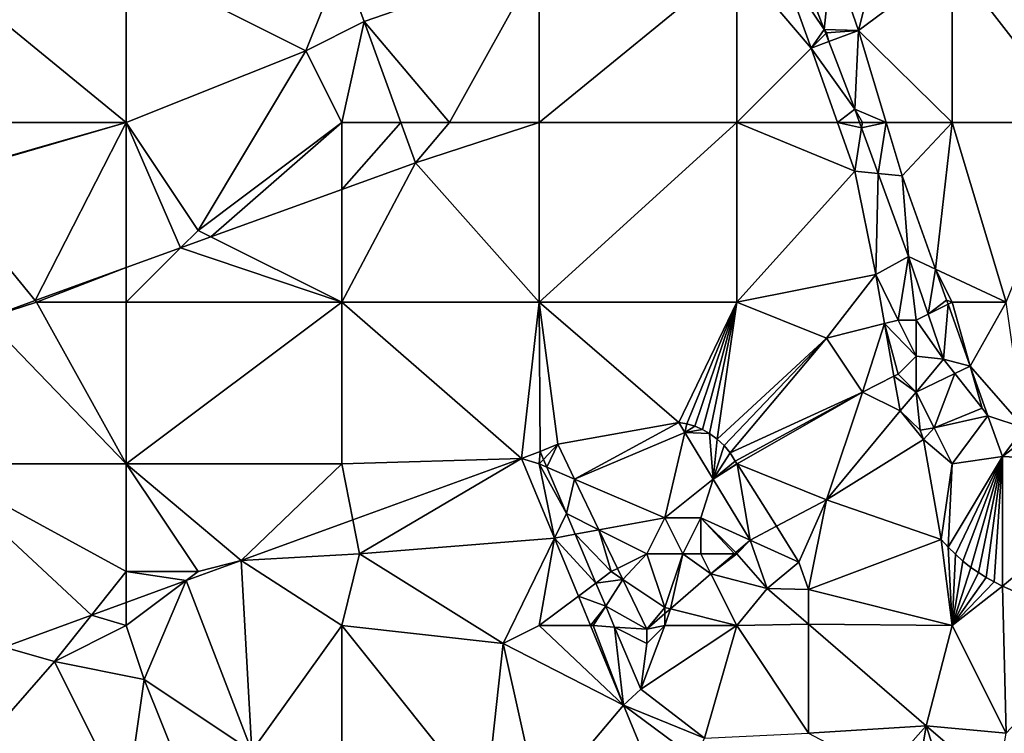
# Model space of a CAD drawing. Units: metres. Extents: x 73750 to 74375, y 351500 to 352000.
# Drawn here: x 73795 to 73850, y 351876 to 351916 of the extents above; entities that cross this region are included whole.
import ezdxf

# ---------------------------------------------------------------- set-up
doc = ezdxf.new("R2010")
doc.units = ezdxf.units.M
doc.layers.add('Terrain', color=15, linetype='Continuous')

msp = doc.modelspace()

# ---------------------------------------------------------------- linework, layer by layer
at = {"layer": 'Terrain'}
for points in [[(73843, 351920, 253.96), (73840.323, 351919.383, 253.929), (73841.791, 351915.12, 253.997), (73843, 351920, 253.96)], [(73847, 351919, 254), (73843, 351920, 253.96), (73841.791, 351915.12, 253.997), (73847, 351919, 254)], [(73838.438, 351918.948, 254.377), (73839.875, 351915.187, 254.333), (73840.323, 351919.383, 253.929), (73838.438, 351918.948, 254.377)], [(73840.323, 351919.383, 253.929), (73839.875, 351915.187, 254.333), (73841.791, 351915.12, 253.997), (73840.323, 351919.383, 253.929)], [(73801, 351910, 254.28), (73790, 351919, 254.36), (73790, 351910, 254.27), (73801, 351910, 254.28)], [(73801, 351919, 254.28), (73790, 351919, 254.36), (73801, 351910, 254.28), (73801, 351919, 254.28)], [(73801, 351919, 254.28), (73801, 351910, 254.28), (73811, 351914, 254.45), (73801, 351919, 254.28)], [(73813, 351919, 254.3), (73801, 351919, 254.28), (73811, 351914, 254.45), (73813, 351919, 254.3)], [(73813, 351919, 254.3), (73811, 351914, 254.45), (73814.252, 351915.63, 254.224), (73813, 351919, 254.3)], [(73824, 351919, 254.17), (73813, 351919, 254.3), (73814.252, 351915.63, 254.224), (73824, 351919, 254.17)], [(73824, 351919, 254.17), (73814.252, 351915.63, 254.224), (73819, 351910, 254.15), (73824, 351919, 254.17)], [(73824, 351919, 254.17), (73819, 351910, 254.15), (73824, 351910, 254.15), (73824, 351919, 254.17)], [(73824, 351919, 254.17), (73824, 351910, 254.15), (73835, 351919, 254.14), (73824, 351919, 254.17)], [(73835, 351919, 254.14), (73824, 351910, 254.15), (73835, 351910, 254.18), (73835, 351919, 254.14)], [(73835, 351919, 254.14), (73839.138, 351914.138, 254.013), (73837.499, 351918.732, 254.001), (73835, 351919, 254.14)], [(73835, 351919, 254.14), (73835, 351910, 254.18), (73839.138, 351914.138, 254.013), (73835, 351919, 254.14)], [(73838.438, 351918.948, 254.377), (73837.499, 351918.732, 254.001), (73839.875, 351915.187, 254.333), (73838.438, 351918.948, 254.377)], [(73839.875, 351915.187, 254.333), (73837.499, 351918.732, 254.001), (73839.138, 351914.138, 254.013), (73839.875, 351915.187, 254.333)], [(73847, 351919, 254), (73841.791, 351915.12, 253.997), (73847, 351910, 254.05), (73847, 351919, 254)], [(73847, 351919, 254), (73847, 351910, 254.05), (73854, 351910, 253.91), (73847, 351919, 254)], [(73858, 351919, 254.03), (73847, 351919, 254), (73854, 351910, 253.91), (73858, 351919, 254.03)], [(73814.252, 351915.63, 254.224), (73811, 351914, 254.45), (73813, 351910, 254.39), (73814.252, 351915.63, 254.224)], [(73816.296, 351910, 254.146), (73814.252, 351915.63, 254.224), (73813, 351910, 254.39), (73816.296, 351910, 254.146)], [(73819, 351910, 254.15), (73814.252, 351915.63, 254.224), (73816.296, 351910, 254.146), (73819, 351910, 254.15)], [(73839.875, 351915.187, 254.333), (73839.138, 351914.138, 254.013), (73839.961, 351914.961, 254.331), (73839.875, 351915.187, 254.333)], [(73839.961, 351914.961, 254.331), (73839.138, 351914.138, 254.013), (73840.135, 351914.507, 254.325), (73839.961, 351914.961, 254.331)], [(73840, 351915, 254.25), (73839.875, 351915.187, 254.333), (73839.961, 351914.961, 254.331), (73840, 351915, 254.25)], [(73840, 351915, 254.25), (73841.791, 351915.12, 253.997), (73839.875, 351915.187, 254.333), (73840, 351915, 254.25)], [(73840, 351915, 254.25), (73839.961, 351914.961, 254.331), (73840.135, 351914.507, 254.325), (73840, 351915, 254.25)], [(73840, 351915, 254.25), (73840.135, 351914.507, 254.325), (73841.791, 351915.12, 253.997), (73840, 351915, 254.25)], [(73840.135, 351914.507, 254.325), (73841.571, 351910.746, 254.282), (73841.791, 351915.12, 253.997), (73840.135, 351914.507, 254.325)], [(73841.571, 351910.746, 254.282), (73843.323, 351910, 254.032), (73841.791, 351915.12, 253.997), (73841.571, 351910.746, 254.282)], [(73847, 351910, 254.05), (73841.791, 351915.12, 253.997), (73843.323, 351910, 254.032), (73847, 351910, 254.05)], [(73840.135, 351914.507, 254.325), (73839.138, 351914.138, 254.013), (73841.571, 351910.746, 254.282), (73840.135, 351914.507, 254.325)], [(73811, 351914, 254.45), (73801, 351910, 254.28), (73805, 351904, 254.33), (73811, 351914, 254.45)], [(73813, 351910, 254.39), (73811, 351914, 254.45), (73805, 351904, 254.33), (73813, 351910, 254.39)], [(73835, 351910, 254.18), (73840.613, 351910, 254.025), (73839.138, 351914.138, 254.013), (73835, 351910, 254.18)], [(73841.571, 351910.746, 254.282), (73839.138, 351914.138, 254.013), (73840.613, 351910, 254.025), (73841.571, 351910.746, 254.282)], [(73841.844, 351910, 254.274), (73841.571, 351910.746, 254.282), (73840.613, 351910, 254.025), (73841.844, 351910, 254.274)], [(73842, 351910, 254.22), (73841.571, 351910.746, 254.282), (73841.844, 351910, 254.274), (73842, 351910, 254.22)], [(73842, 351910, 254.22), (73843.323, 351910, 254.032), (73841.571, 351910.746, 254.282), (73842, 351910, 254.22)], [(73801, 351910, 254.28), (73790, 351910, 254.27), (73790.338, 351906.961, 254.181), (73801, 351910, 254.28)], [(73801, 351910, 254.28), (73790.338, 351906.961, 254.181), (73790.356, 351906.911, 254.181), (73801, 351910, 254.28)], [(73801, 351910, 254.28), (73790.356, 351906.911, 254.181), (73795.923, 351900.094, 254.181), (73801, 351910, 254.28)], [(73801, 351910, 254.28), (73795.923, 351900.094, 254.181), (73801, 351901.932, 254.165), (73801, 351910, 254.28)], [(73801, 351910, 254.28), (73801, 351901.932, 254.165), (73804.029, 351903.029, 254.155), (73801, 351910, 254.28)], [(73801, 351910, 254.28), (73804.029, 351903.029, 254.155), (73805, 351904, 254.33), (73801, 351910, 254.28)], [(73813, 351910, 254.39), (73805, 351904, 254.33), (73805.718, 351903.641, 254.15), (73813, 351910, 254.39)], [(73813, 351910, 254.39), (73805.718, 351903.641, 254.15), (73813, 351906.278, 254.128), (73813, 351910, 254.39)], [(73816.296, 351910, 254.146), (73813, 351910, 254.39), (73813, 351906.278, 254.128), (73816.296, 351910, 254.146)], [(73816.296, 351910, 254.146), (73813, 351906.278, 254.128), (73817.107, 351907.765, 254.115), (73816.296, 351910, 254.146)], [(73819, 351910, 254.15), (73816.296, 351910, 254.146), (73817.107, 351907.765, 254.115), (73819, 351910, 254.15)], [(73824, 351910, 254.15), (73819, 351910, 254.15), (73817.107, 351907.765, 254.115), (73824, 351910, 254.15)], [(73824, 351910, 254.15), (73817.107, 351907.765, 254.115), (73824, 351900, 254.1), (73824, 351910, 254.15)], [(73824, 351910, 254.15), (73824, 351900, 254.1), (73835, 351910, 254.18), (73824, 351910, 254.15)], [(73835, 351910, 254.18), (73824, 351900, 254.1), (73835, 351900, 254.07), (73835, 351910, 254.18)], [(73835, 351910, 254.18), (73835, 351900, 254.07), (73841.581, 351907.286, 254.032), (73835, 351910, 254.18)], [(73835, 351910, 254.18), (73841.581, 351907.286, 254.032), (73840.613, 351910, 254.025), (73835, 351910, 254.18)], [(73841.844, 351910, 254.274), (73840.613, 351910, 254.025), (73841.954, 351909.7, 254.27), (73841.844, 351910, 254.274)], [(73841.954, 351909.7, 254.27), (73840.613, 351910, 254.025), (73841.581, 351907.286, 254.032), (73841.954, 351909.7, 254.27)], [(73842, 351910, 254.22), (73841.844, 351910, 254.274), (73841.954, 351909.7, 254.27), (73842, 351910, 254.22)], [(73842, 351910, 254.22), (73841.954, 351909.7, 254.27), (73843.323, 351910, 254.032), (73842, 351910, 254.22)], [(73841.954, 351909.7, 254.27), (73842.885, 351907.158, 254.241), (73843.323, 351910, 254.032), (73841.954, 351909.7, 254.27)], [(73843.323, 351910, 254.032), (73842.885, 351907.158, 254.241), (73844.213, 351907.027, 254.052), (73843.323, 351910, 254.032)], [(73847, 351910, 254.05), (73843.323, 351910, 254.032), (73844.213, 351907.027, 254.052), (73847, 351910, 254.05)], [(73847, 351910, 254.05), (73844.213, 351907.027, 254.052), (73846.069, 351901.844, 253.971), (73847, 351910, 254.05)], [(73847, 351910, 254.05), (73846.069, 351901.844, 253.971), (73850, 351900, 253.97), (73847, 351910, 254.05)], [(73854, 351910, 253.91), (73847, 351910, 254.05), (73850, 351900, 253.97), (73854, 351910, 253.91)], [(73841.954, 351909.7, 254.27), (73841.581, 351907.286, 254.032), (73842.885, 351907.158, 254.241), (73841.954, 351909.7, 254.27)], [(73824, 351900, 254.1), (73817.107, 351907.765, 254.115), (73813, 351900, 254.13), (73824, 351900, 254.1)], [(73817.107, 351907.765, 254.115), (73813, 351906.278, 254.128), (73813, 351900, 254.13), (73817.107, 351907.765, 254.115)], [(73835, 351900, 254.07), (73842.752, 351901.537, 254.071), (73841.581, 351907.286, 254.032), (73835, 351900, 254.07)], [(73842.885, 351907.158, 254.241), (73841.581, 351907.286, 254.032), (73842.752, 351901.537, 254.071), (73842.885, 351907.158, 254.241)], [(73842.885, 351907.158, 254.241), (73842.752, 351901.537, 254.071), (73844.573, 351902.546, 254.189), (73842.885, 351907.158, 254.241)], [(73842.885, 351907.158, 254.241), (73844.573, 351902.546, 254.189), (73844.213, 351907.027, 254.052), (73842.885, 351907.158, 254.241)], [(73793.184, 351899.102, 254.189), (73795.923, 351900.094, 254.181), (73790.356, 351906.911, 254.181), (73793.184, 351899.102, 254.189)], [(73846.069, 351901.844, 253.971), (73844.213, 351907.027, 254.052), (73844.573, 351902.546, 254.189), (73846.069, 351901.844, 253.971)], [(73813, 351900, 254.13), (73813, 351906.278, 254.128), (73805.718, 351903.641, 254.15), (73813, 351900, 254.13)], [(73805, 351904, 254.33), (73804.029, 351903.029, 254.155), (73805.718, 351903.641, 254.15), (73805, 351904, 254.33)], [(73813, 351900, 254.13), (73805.718, 351903.641, 254.15), (73804.029, 351903.029, 254.155), (73813, 351900, 254.13)], [(73813, 351900, 254.13), (73804.029, 351903.029, 254.155), (73801, 351900, 254.24), (73813, 351900, 254.13)], [(73804.029, 351903.029, 254.155), (73801, 351901.932, 254.165), (73801, 351900, 254.24), (73804.029, 351903.029, 254.155)], [(73844, 351899, 254.36), (73844.573, 351902.546, 254.189), (73842.752, 351901.537, 254.071), (73844, 351899, 254.36)], [(73845, 351899, 254.31), (73844.573, 351902.546, 254.189), (73844, 351899, 254.36), (73845, 351899, 254.31)], [(73845.662, 351899.331, 254.129), (73846.069, 351901.844, 253.971), (73844.573, 351902.546, 254.189), (73845.662, 351899.331, 254.129)], [(73845.662, 351899.331, 254.129), (73844.573, 351902.546, 254.189), (73845, 351899, 254.31), (73845.662, 351899.331, 254.129)], [(73796, 351900, 254.34), (73801, 351901.932, 254.165), (73795.923, 351900.094, 254.181), (73796, 351900, 254.34)], [(73801, 351900, 254.24), (73801, 351901.932, 254.165), (73796, 351900, 254.34), (73801, 351900, 254.24)], [(73845.662, 351899.331, 254.129), (73846.689, 351900.113, 253.944), (73846.069, 351901.844, 253.971), (73845.662, 351899.331, 254.129)], [(73847, 351900, 254.12), (73846.069, 351901.844, 253.971), (73846.689, 351900.113, 253.944), (73847, 351900, 254.12)], [(73850, 351900, 253.97), (73846.069, 351901.844, 253.971), (73847, 351900, 254.12), (73850, 351900, 253.97)], [(73840, 351898, 254.07), (73842.752, 351901.537, 254.071), (73835, 351900, 254.07), (73840, 351898, 254.07)], [(73840, 351898, 254.07), (73843.237, 351898.809, 254.016), (73842.752, 351901.537, 254.071), (73840, 351898, 254.07)], [(73844, 351899, 254.36), (73842.752, 351901.537, 254.071), (73843.237, 351898.809, 254.016), (73844, 351899, 254.36)], [(73793.184, 351899.102, 254.189), (73796, 351900, 254.34), (73795.923, 351900.094, 254.181), (73793.184, 351899.102, 254.189)], [(73801, 351891, 254.18), (73796, 351900, 254.34), (73793.184, 351899.102, 254.189), (73801, 351891, 254.18)], [(73801, 351891, 254.18), (73801, 351900, 254.24), (73796, 351900, 254.34), (73801, 351891, 254.18)], [(73801, 351891, 254.18), (73813, 351900, 254.13), (73801, 351900, 254.24), (73801, 351891, 254.18)], [(73813, 351891, 254.22), (73813, 351900, 254.13), (73801, 351891, 254.18), (73813, 351891, 254.22)], [(73823.007, 351891.299, 254.134), (73824, 351900, 254.1), (73813, 351900, 254.13), (73823.007, 351891.299, 254.134)], [(73823.007, 351891.299, 254.134), (73813, 351900, 254.13), (73813, 351891, 254.22), (73823.007, 351891.299, 254.134)], [(73823.007, 351891.299, 254.134), (73824.05, 351891.689, 254.111), (73824, 351900, 254.1), (73823.007, 351891.299, 254.134)], [(73824.05, 351891.689, 254.111), (73825.046, 351892.088, 254.118), (73824, 351900, 254.1), (73824.05, 351891.689, 254.111)], [(73825.046, 351892.088, 254.118), (73831.767, 351893.307, 254.039), (73824, 351900, 254.1), (73825.046, 351892.088, 254.118)], [(73831.767, 351893.307, 254.039), (73835, 351900, 254.07), (73824, 351900, 254.1), (73831.767, 351893.307, 254.039)], [(73831.767, 351893.307, 254.039), (73832.221, 351893.228, 254.039), (73835, 351900, 254.07), (73831.767, 351893.307, 254.039)], [(73832.221, 351893.228, 254.039), (73832.664, 351893.098, 254.039), (73835, 351900, 254.07), (73832.221, 351893.228, 254.039)], [(73832.664, 351893.098, 254.039), (73833.089, 351892.92, 254.039), (73835, 351900, 254.07), (73832.664, 351893.098, 254.039)], [(73833.089, 351892.92, 254.039), (73833.491, 351892.695, 254.039), (73835, 351900, 254.07), (73833.089, 351892.92, 254.039)], [(73833.491, 351892.695, 254.039), (73833.918, 351892.383, 254.039), (73835, 351900, 254.07), (73833.491, 351892.695, 254.039)], [(73833.918, 351892.383, 254.039), (73840, 351898, 254.07), (73835, 351900, 254.07), (73833.918, 351892.383, 254.039)], [(73845.662, 351899.331, 254.129), (73846.77, 351899.885, 253.941), (73846.689, 351900.113, 253.944), (73845.662, 351899.331, 254.129)], [(73846.77, 351899.885, 253.941), (73847, 351900, 254.12), (73846.689, 351900.113, 253.944), (73846.77, 351899.885, 253.941)], [(73848.003, 351896.443, 253.887), (73847, 351900, 254.12), (73846.77, 351899.885, 253.941), (73848.003, 351896.443, 253.887)], [(73848.003, 351896.443, 253.887), (73850, 351900, 253.97), (73847, 351900, 254.12), (73848.003, 351896.443, 253.887)], [(73851, 351893, 253.87), (73850, 351900, 253.97), (73848.003, 351896.443, 253.887), (73851, 351893, 253.87)], [(73845.662, 351899.331, 254.129), (73846.511, 351896.826, 254.083), (73846.77, 351899.885, 253.941), (73845.662, 351899.331, 254.129)], [(73848.003, 351896.443, 253.887), (73846.77, 351899.885, 253.941), (73846.511, 351896.826, 254.083), (73848.003, 351896.443, 253.887)], [(73801, 351891, 254.18), (73793.184, 351899.102, 254.189), (73790, 351891, 254.17), (73801, 351891, 254.18)], [(73845, 351897, 254.33), (73844, 351899, 254.36), (73843.237, 351898.809, 254.016), (73845, 351897, 254.33)], [(73845, 351897, 254.33), (73845, 351899, 254.31), (73844, 351899, 254.36), (73845, 351897, 254.33)], [(73845.662, 351899.331, 254.129), (73845, 351899, 254.31), (73846.511, 351896.826, 254.083), (73845.662, 351899.331, 254.129)], [(73845, 351897, 254.33), (73846.511, 351896.826, 254.083), (73845, 351899, 254.31), (73845, 351897, 254.33)], [(73842, 351895, 254.07), (73843.237, 351898.809, 254.016), (73840, 351898, 254.07), (73842, 351895, 254.07)], [(73842, 351895, 254.07), (73843.759, 351895.879, 253.958), (73843.237, 351898.809, 254.016), (73842, 351895, 254.07)], [(73844, 351896, 254.27), (73843.237, 351898.809, 254.016), (73843.759, 351895.879, 253.958), (73844, 351896, 254.27)], [(73844, 351896, 254.27), (73845, 351897, 254.33), (73843.237, 351898.809, 254.016), (73844, 351896, 254.27)], [(73833.918, 351892.383, 254.039), (73834.302, 351892.019, 254.039), (73840, 351898, 254.07), (73833.918, 351892.383, 254.039)], [(73834.302, 351892.019, 254.039), (73834.636, 351891.608, 254.039), (73840, 351898, 254.07), (73834.302, 351892.019, 254.039)], [(73834.636, 351891.608, 254.039), (73842, 351895, 254.07), (73840, 351898, 254.07), (73834.636, 351891.608, 254.039)], [(73845, 351895, 254.27), (73845, 351897, 254.33), (73844, 351896, 254.27), (73845, 351895, 254.27)], [(73845, 351895, 254.27), (73846.511, 351896.826, 254.083), (73845, 351897, 254.33), (73845, 351895, 254.27)], [(73845, 351895, 254.27), (73847.14, 351896.028, 254.014), (73846.511, 351896.826, 254.083), (73845, 351895, 254.27)], [(73848.003, 351896.443, 253.887), (73846.511, 351896.826, 254.083), (73847.14, 351896.028, 254.014), (73848.003, 351896.443, 253.887)], [(73848.003, 351896.443, 253.887), (73847.14, 351896.028, 254.014), (73848.665, 351894.094, 253.848), (73848.003, 351896.443, 253.887)], [(73851, 351893, 253.87), (73848.003, 351896.443, 253.887), (73848.993, 351893.678, 253.844), (73851, 351893, 253.87)], [(73848.003, 351896.443, 253.887), (73848.665, 351894.094, 253.848), (73848.993, 351893.678, 253.844), (73848.003, 351896.443, 253.887)], [(73842, 351895, 254.07), (73844.102, 351893.952, 253.919), (73843.759, 351895.879, 253.958), (73842, 351895, 254.07)], [(73845, 351895, 254.27), (73844, 351896, 254.27), (73843.759, 351895.879, 253.958), (73845, 351895, 254.27)], [(73845, 351895, 254.27), (73843.759, 351895.879, 253.958), (73844.102, 351893.952, 253.919), (73845, 351895, 254.27)], [(73846, 351893, 254.18), (73847.14, 351896.028, 254.014), (73845, 351895, 254.27), (73846, 351893, 254.18)], [(73848.665, 351894.094, 253.848), (73847.14, 351896.028, 254.014), (73846, 351893, 254.18), (73848.665, 351894.094, 253.848)], [(73834.636, 351891.608, 254.039), (73834.914, 351891.158, 254.039), (73842, 351895, 254.07), (73834.636, 351891.608, 254.039)], [(73835.018, 351890.993, 254.033), (73842, 351895, 254.07), (73834.914, 351891.158, 254.039), (73835.018, 351890.993, 254.033)], [(73835.018, 351890.993, 254.033), (73840, 351889, 253.93), (73842, 351895, 254.07), (73835.018, 351890.993, 254.033)], [(73840, 351889, 253.93), (73844.102, 351893.952, 253.919), (73842, 351895, 254.07), (73840, 351889, 253.93)], [(73845, 351895, 254.27), (73844.102, 351893.952, 253.919), (73845.217, 351892.871, 253.899), (73845, 351895, 254.27)], [(73846, 351893, 254.18), (73845, 351895, 254.27), (73845.217, 351892.871, 253.899), (73846, 351893, 254.18)], [(73840, 351889, 253.93), (73845.408, 351892.366, 253.891), (73844.102, 351893.952, 253.919), (73840, 351889, 253.93)], [(73844.102, 351893.952, 253.919), (73845.408, 351892.366, 253.891), (73845.217, 351892.871, 253.899), (73844.102, 351893.952, 253.919)], [(73848.665, 351894.094, 253.848), (73846, 351893, 254.18), (73848.993, 351893.678, 253.844), (73848.665, 351894.094, 253.848)], [(73848.993, 351893.678, 253.844), (73846, 351893, 254.18), (73847, 351891, 254.02), (73848.993, 351893.678, 253.844)], [(73849.806, 351891.407, 253.809), (73848.993, 351893.678, 253.844), (73847, 351891, 254.02), (73849.806, 351891.407, 253.809)], [(73851, 351893, 253.87), (73848.993, 351893.678, 253.844), (73849.806, 351891.407, 253.809), (73851, 351893, 253.87)], [(73825.974, 351890.154, 254.117), (73831.767, 351893.307, 254.039), (73825.046, 351892.088, 254.118), (73825.974, 351890.154, 254.117)], [(73825.974, 351890.154, 254.117), (73832.108, 351892.746, 254.044), (73831.767, 351893.307, 254.039), (73825.974, 351890.154, 254.117)], [(73832.108, 351892.746, 254.044), (73832.221, 351893.228, 254.039), (73831.767, 351893.307, 254.039), (73832.108, 351892.746, 254.044)], [(73832.108, 351892.746, 254.044), (73832.664, 351893.098, 254.039), (73832.221, 351893.228, 254.039), (73832.108, 351892.746, 254.044)], [(73832.108, 351892.746, 254.044), (73833.089, 351892.92, 254.039), (73832.664, 351893.098, 254.039), (73832.108, 351892.746, 254.044)], [(73832.108, 351892.746, 254.044), (73833.491, 351892.695, 254.039), (73833.089, 351892.92, 254.039), (73832.108, 351892.746, 254.044)], [(73846, 351893, 254.18), (73845.217, 351892.871, 253.899), (73845.408, 351892.366, 253.891), (73846, 351893, 254.18)], [(73847, 351891, 254.02), (73846, 351893, 254.18), (73845.408, 351892.366, 253.891), (73847, 351891, 254.02)], [(73851, 351893, 253.87), (73849.806, 351891.407, 253.809), (73851.647, 351892.815, 253.809), (73851, 351893, 253.87)], [(73858, 351891, 253.86), (73851.647, 351892.815, 253.809), (73849.806, 351891.407, 253.809), (73858, 351891, 253.86)], [(73831, 351888, 254.39), (73832.108, 351892.746, 254.044), (73825.974, 351890.154, 254.117), (73831, 351888, 254.39)], [(73831, 351888, 254.39), (73833.693, 351890.14, 254.066), (73832.108, 351892.746, 254.044), (73831, 351888, 254.39)], [(73833.693, 351890.14, 254.066), (73833.491, 351892.695, 254.039), (73832.108, 351892.746, 254.044), (73833.693, 351890.14, 254.066)], [(73833.693, 351890.14, 254.066), (73833.918, 351892.383, 254.039), (73833.491, 351892.695, 254.039), (73833.693, 351890.14, 254.066)], [(73833.693, 351890.14, 254.066), (73834.302, 351892.019, 254.039), (73833.918, 351892.383, 254.039), (73833.693, 351890.14, 254.066)], [(73840, 351889, 253.93), (73846.385, 351886.79, 253.79), (73845.408, 351892.366, 253.891), (73840, 351889, 253.93)], [(73846.385, 351886.79, 253.79), (73847, 351891, 254.02), (73845.408, 351892.366, 253.891), (73846.385, 351886.79, 253.79)], [(73824.238, 351891.247, 254.099), (73825.046, 351892.088, 254.118), (73824.05, 351891.689, 254.111), (73824.238, 351891.247, 254.099)], [(73824.419, 351890.821, 254.088), (73825.046, 351892.088, 254.118), (73824.238, 351891.247, 254.099), (73824.419, 351890.821, 254.088)], [(73825.974, 351890.154, 254.117), (73825.046, 351892.088, 254.118), (73824.419, 351890.821, 254.088), (73825.974, 351890.154, 254.117)], [(73833.693, 351890.14, 254.066), (73834.636, 351891.608, 254.039), (73834.302, 351892.019, 254.039), (73833.693, 351890.14, 254.066)], [(73813.622, 351887.888, 254.132), (73823.007, 351891.299, 254.134), (73813, 351891, 254.22), (73813.622, 351887.888, 254.132)], [(73814, 351886, 254.2), (73823.007, 351891.299, 254.134), (73813.622, 351887.888, 254.132), (73814, 351886, 254.2)], [(73814, 351886, 254.2), (73824.844, 351886.866, 254.007), (73823.007, 351891.299, 254.134), (73814, 351886, 254.2)], [(73824, 351891, 254.29), (73824.05, 351891.689, 254.111), (73823.007, 351891.299, 254.134), (73824, 351891, 254.29)], [(73824.844, 351886.866, 254.007), (73824, 351891, 254.29), (73823.007, 351891.299, 254.134), (73824.844, 351886.866, 254.007)], [(73824, 351891, 254.29), (73824.238, 351891.247, 254.099), (73824.05, 351891.689, 254.111), (73824, 351891, 254.29)], [(73824, 351891, 254.29), (73824.419, 351890.821, 254.088), (73824.238, 351891.247, 254.099), (73824, 351891, 254.29)], [(73833.693, 351890.14, 254.066), (73834.914, 351891.158, 254.039), (73834.636, 351891.608, 254.039), (73833.693, 351890.14, 254.066)], [(73833.693, 351890.14, 254.066), (73835, 351891, 254.17), (73834.914, 351891.158, 254.039), (73833.693, 351890.14, 254.066)], [(73835, 351891, 254.17), (73835.018, 351890.993, 254.033), (73834.914, 351891.158, 254.039), (73835, 351891, 254.17)], [(73846.77, 351886.369, 253.786), (73847.176, 351885.969, 253.79), (73849.806, 351891.407, 253.809), (73846.77, 351886.369, 253.786)], [(73846.77, 351886.369, 253.786), (73849.806, 351891.407, 253.809), (73847, 351891, 254.02), (73846.77, 351886.369, 253.786)], [(73847.602, 351885.589, 253.802), (73849.806, 351891.407, 253.809), (73847.176, 351885.969, 253.79), (73847.602, 351885.589, 253.802)], [(73847.602, 351885.589, 253.802), (73848.045, 351885.23, 253.821), (73849.806, 351891.407, 253.809), (73847.602, 351885.589, 253.802)], [(73848.045, 351885.23, 253.821), (73848.465, 351884.945, 253.787), (73849.806, 351891.407, 253.809), (73848.045, 351885.23, 253.821)], [(73848.465, 351884.945, 253.787), (73848.896, 351884.677, 253.758), (73849.806, 351891.407, 253.809), (73848.465, 351884.945, 253.787)], [(73848.896, 351884.677, 253.758), (73849.34, 351884.428, 253.735), (73849.806, 351891.407, 253.809), (73848.896, 351884.677, 253.758)], [(73849.34, 351884.428, 253.735), (73849.794, 351884.199, 253.719), (73849.806, 351891.407, 253.809), (73849.34, 351884.428, 253.735)], [(73849.794, 351884.199, 253.719), (73858, 351891, 253.86), (73849.806, 351891.407, 253.809), (73849.794, 351884.199, 253.719)], [(73794.208, 351880.798, 254.069), (73799.058, 351882.573, 254.091), (73790, 351891, 254.17), (73794.208, 351880.798, 254.069)], [(73801, 351885, 254.3), (73790, 351891, 254.17), (73799.058, 351882.573, 254.091), (73801, 351885, 254.3)], [(73801, 351885, 254.3), (73801, 351891, 254.18), (73790, 351891, 254.17), (73801, 351885, 254.3)], [(73805, 351885, 254.31), (73807.393, 351885.623, 254.13), (73801, 351891, 254.18), (73805, 351885, 254.31)], [(73805, 351885, 254.31), (73801, 351891, 254.18), (73801, 351885, 254.3), (73805, 351885, 254.31)], [(73807.393, 351885.623, 254.13), (73813, 351891, 254.22), (73801, 351891, 254.18), (73807.393, 351885.623, 254.13)], [(73813.622, 351887.888, 254.132), (73813, 351891, 254.22), (73807.393, 351885.623, 254.13), (73813.622, 351887.888, 254.132)], [(73824.844, 351886.866, 254.007), (73825.512, 351888.244, 254.019), (73824, 351891, 254.29), (73824.844, 351886.866, 254.007)], [(73825.512, 351888.244, 254.019), (73824.419, 351890.821, 254.088), (73824, 351891, 254.29), (73825.512, 351888.244, 254.019)], [(73825.512, 351888.244, 254.019), (73825.974, 351890.154, 254.117), (73824.419, 351890.821, 254.088), (73825.512, 351888.244, 254.019)], [(73833.693, 351890.14, 254.066), (73835.018, 351890.993, 254.033), (73835, 351891, 254.17), (73833.693, 351890.14, 254.066)], [(73833.693, 351890.14, 254.066), (73835.751, 351886.756, 254.095), (73835.018, 351890.993, 254.033), (73833.693, 351890.14, 254.066)], [(73835.751, 351886.756, 254.095), (73837.207, 351887.525, 253.908), (73835.018, 351890.993, 254.033), (73835.751, 351886.756, 254.095)], [(73835.018, 351890.993, 254.033), (73837.207, 351887.525, 253.908), (73840, 351889, 253.93), (73835.018, 351890.993, 254.033)], [(73846.385, 351886.79, 253.79), (73846.77, 351886.369, 253.786), (73847, 351891, 254.02), (73846.385, 351886.79, 253.79)], [(73849.794, 351884.199, 253.719), (73855.376, 351881.761, 253.567), (73858, 351891, 253.86), (73849.794, 351884.199, 253.719)], [(73827.327, 351887.337, 254.115), (73825.974, 351890.154, 254.117), (73825.512, 351888.244, 254.019), (73827.327, 351887.337, 254.115)], [(73831, 351888, 254.39), (73825.974, 351890.154, 254.117), (73827.327, 351887.337, 254.115), (73831, 351888, 254.39)], [(73833, 351888, 254.19), (73833.693, 351890.14, 254.066), (73831, 351888, 254.39), (73833, 351888, 254.19)], [(73833, 351888, 254.19), (73835.751, 351886.756, 254.095), (73833.693, 351890.14, 254.066), (73833, 351888, 254.19)], [(73840, 351889, 253.93), (73837.207, 351887.525, 253.908), (73838.463, 351885.535, 253.837), (73840, 351889, 253.93)], [(73839, 351884, 253.87), (73840, 351889, 253.93), (73838.463, 351885.535, 253.837), (73839, 351884, 253.87)], [(73839, 351884, 253.87), (73846.385, 351886.79, 253.79), (73840, 351889, 253.93), (73839, 351884, 253.87)], [(73814, 351886, 254.2), (73813.622, 351887.888, 254.132), (73807.393, 351885.623, 254.13), (73814, 351886, 254.2)], [(73826.003, 351887.086, 253.988), (73825.512, 351888.244, 254.019), (73824.844, 351886.866, 254.007), (73826.003, 351887.086, 253.988)], [(73826.003, 351887.086, 253.988), (73827.327, 351887.337, 254.115), (73825.512, 351888.244, 254.019), (73826.003, 351887.086, 253.988)], [(73830, 351886, 254.48), (73831, 351888, 254.39), (73827.327, 351887.337, 254.115), (73830, 351886, 254.48)], [(73832, 351886, 254.45), (73831, 351888, 254.39), (73830, 351886, 254.48), (73832, 351886, 254.45)], [(73832, 351886, 254.45), (73833, 351888, 254.19), (73831, 351888, 254.39), (73832, 351886, 254.45)], [(73833, 351886, 254.33), (73833, 351888, 254.19), (73832, 351886, 254.45), (73833, 351886, 254.33)], [(73833, 351886, 254.33), (73834.874, 351886, 254.097), (73833, 351888, 254.19), (73833, 351886, 254.33)], [(73833, 351888, 254.19), (73834.874, 351886, 254.097), (73834.942, 351886.058, 254.097), (73833, 351888, 254.19)], [(73833, 351888, 254.19), (73834.942, 351886.058, 254.097), (73835.751, 351886.756, 254.095), (73833, 351888, 254.19)], [(73828, 351885, 254.22), (73827.327, 351887.337, 254.115), (73826.003, 351887.086, 253.988), (73828, 351885, 254.22)], [(73828, 351885, 254.22), (73828.361, 351885.181, 254.113), (73827.327, 351887.337, 254.115), (73828, 351885, 254.22)], [(73830, 351886, 254.48), (73827.327, 351887.337, 254.115), (73828.361, 351885.181, 254.113), (73830, 351886, 254.48)], [(73835.751, 351886.756, 254.095), (73838.463, 351885.535, 253.837), (73837.207, 351887.525, 253.908), (73835.751, 351886.756, 254.095)], [(73822, 351881, 253.94), (73824.844, 351886.866, 254.007), (73814, 351886, 254.2), (73822, 351881, 253.94)], [(73822, 351881, 253.94), (73824, 351882, 254.07), (73824.844, 351886.866, 254.007), (73822, 351881, 253.94)], [(73824, 351882, 254.07), (73826.182, 351883.637, 253.915), (73824.844, 351886.866, 254.007), (73824, 351882, 254.07)], [(73826.003, 351887.086, 253.988), (73824.844, 351886.866, 254.007), (73827.157, 351884.368, 253.916), (73826.003, 351887.086, 253.988)], [(73826.182, 351883.637, 253.915), (73827.157, 351884.368, 253.916), (73824.844, 351886.866, 254.007), (73826.182, 351883.637, 253.915)], [(73828, 351885, 254.22), (73826.003, 351887.086, 253.988), (73827.157, 351884.368, 253.916), (73828, 351885, 254.22)], [(73835, 351886, 254.21), (73835.751, 351886.756, 254.095), (73834.942, 351886.058, 254.097), (73835, 351886, 254.21)], [(73835, 351886, 254.21), (73836.691, 351884.06, 253.853), (73835.751, 351886.756, 254.095), (73835, 351886, 254.21)], [(73835.751, 351886.756, 254.095), (73836.691, 351884.06, 253.853), (73838.463, 351885.535, 253.837), (73835.751, 351886.756, 254.095)], [(73847, 351882, 253.67), (73846.385, 351886.79, 253.79), (73839, 351884, 253.87), (73847, 351882, 253.67)], [(73847, 351882, 253.67), (73846.77, 351886.369, 253.786), (73846.385, 351886.79, 253.79), (73847, 351882, 253.67)], [(73847, 351882, 253.67), (73847.176, 351885.969, 253.79), (73846.77, 351886.369, 253.786), (73847, 351882, 253.67)], [(73814, 351886, 254.2), (73807.393, 351885.623, 254.13), (73813, 351882, 254.01), (73814, 351886, 254.2)], [(73822, 351881, 253.94), (73814, 351886, 254.2), (73813, 351882, 254.01), (73822, 351881, 253.94)], [(73830, 351886, 254.48), (73828.361, 351885.181, 254.113), (73828.659, 351884.561, 254.113), (73830, 351886, 254.48)], [(73831, 351883, 254.53), (73830, 351886, 254.48), (73828.659, 351884.561, 254.113), (73831, 351883, 254.53)], [(73831, 351883, 254.53), (73832, 351886, 254.45), (73830, 351886, 254.48), (73831, 351883, 254.53)], [(73831, 351883, 254.53), (73831.305, 351882.924, 254.107), (73832, 351886, 254.45), (73831, 351883, 254.53)], [(73832, 351886, 254.45), (73831.305, 351882.924, 254.107), (73833.564, 351884.871, 254.101), (73832, 351886, 254.45)], [(73833, 351886, 254.33), (73832, 351886, 254.45), (73833.564, 351884.871, 254.101), (73833, 351886, 254.33)], [(73833, 351886, 254.33), (73833.564, 351884.871, 254.101), (73834.874, 351886, 254.097), (73833, 351886, 254.33)], [(73835, 351886, 254.21), (73834.874, 351886, 254.097), (73833.564, 351884.871, 254.101), (73835, 351886, 254.21)], [(73835, 351886, 254.21), (73833.564, 351884.871, 254.101), (73836.691, 351884.06, 253.853), (73835, 351886, 254.21)], [(73835, 351886, 254.21), (73834.942, 351886.058, 254.097), (73834.874, 351886, 254.097), (73835, 351886, 254.21)], [(73847.602, 351885.589, 253.802), (73847.176, 351885.969, 253.79), (73847, 351882, 253.67), (73847.602, 351885.589, 253.802)], [(73808, 351875, 253.87), (73807.393, 351885.623, 254.13), (73804.342, 351884.506, 254.116), (73808, 351875, 253.87)], [(73805, 351885, 254.31), (73804.342, 351884.506, 254.116), (73807.393, 351885.623, 254.13), (73805, 351885, 254.31)], [(73808, 351875, 253.87), (73813, 351882, 254.01), (73807.393, 351885.623, 254.13), (73808, 351875, 253.87)], [(73828, 351885, 254.22), (73828.659, 351884.561, 254.113), (73828.361, 351885.181, 254.113), (73828, 351885, 254.22)], [(73839, 351884, 253.87), (73838.463, 351885.535, 253.837), (73836.691, 351884.06, 253.853), (73839, 351884, 253.87)], [(73847.602, 351885.589, 253.802), (73847, 351882, 253.67), (73848.045, 351885.23, 253.821), (73847.602, 351885.589, 253.802)], [(73848.045, 351885.23, 253.821), (73847, 351882, 253.67), (73848.465, 351884.945, 253.787), (73848.045, 351885.23, 253.821)], [(73801, 351885, 254.3), (73799.058, 351882.573, 254.091), (73801, 351883.283, 254.1), (73801, 351885, 254.3)], [(73805, 351885, 254.31), (73801, 351885, 254.3), (73804.342, 351884.506, 254.116), (73805, 351885, 254.31)], [(73804.342, 351884.506, 254.116), (73801, 351885, 254.3), (73801, 351883.283, 254.1), (73804.342, 351884.506, 254.116)], [(73828, 351885, 254.22), (73827.157, 351884.368, 253.916), (73828.659, 351884.561, 254.113), (73828, 351885, 254.22)], [(73827.702, 351883.083, 253.881), (73828.659, 351884.561, 254.113), (73827.157, 351884.368, 253.916), (73827.702, 351883.083, 253.881)], [(73827.702, 351883.083, 253.881), (73829.989, 351881.79, 254.111), (73828.659, 351884.561, 254.113), (73827.702, 351883.083, 253.881)], [(73831, 351883, 254.53), (73828.659, 351884.561, 254.113), (73829.989, 351881.79, 254.111), (73831, 351883, 254.53)], [(73835, 351882, 253.89), (73833.564, 351884.871, 254.101), (73831.305, 351882.924, 254.107), (73835, 351882, 253.89)], [(73835, 351882, 253.89), (73836.691, 351884.06, 253.853), (73833.564, 351884.871, 254.101), (73835, 351882, 253.89)], [(73848.465, 351884.945, 253.787), (73847, 351882, 253.67), (73848.896, 351884.677, 253.758), (73848.465, 351884.945, 253.787)], [(73848.896, 351884.677, 253.758), (73847, 351882, 253.67), (73849.34, 351884.428, 253.735), (73848.896, 351884.677, 253.758)], [(73802, 351879, 254.03), (73804.342, 351884.506, 254.116), (73801, 351882, 254.2), (73802, 351879, 254.03)], [(73804.342, 351884.506, 254.116), (73801, 351883.283, 254.1), (73801, 351882, 254.2), (73804.342, 351884.506, 254.116)], [(73808, 351875, 253.87), (73804.342, 351884.506, 254.116), (73802, 351879, 254.03), (73808, 351875, 253.87)], [(73826.182, 351883.637, 253.915), (73827.702, 351883.083, 253.881), (73827.157, 351884.368, 253.916), (73826.182, 351883.637, 253.915)], [(73835, 351882, 253.89), (73839, 351882.068, 253.807), (73836.691, 351884.06, 253.853), (73835, 351882, 253.89)], [(73839, 351884, 253.87), (73836.691, 351884.06, 253.853), (73839, 351882.068, 253.807), (73839, 351884, 253.87)], [(73849.34, 351884.428, 253.735), (73847, 351882, 253.67), (73849.794, 351884.199, 253.719), (73849.34, 351884.428, 253.735)], [(73850, 351876, 253.51), (73849.794, 351884.199, 253.719), (73847, 351882, 253.67), (73850, 351876, 253.51)], [(73850, 351876, 253.51), (73855.376, 351881.761, 253.567), (73849.794, 351884.199, 253.719), (73850, 351876, 253.51)], [(73824, 351882, 254.07), (73826.861, 351882, 253.869), (73826.182, 351883.637, 253.915), (73824, 351882, 254.07)], [(73826.861, 351882, 253.869), (73827.702, 351883.083, 253.881), (73826.182, 351883.637, 253.915), (73826.861, 351882, 253.869)], [(73847, 351882, 253.67), (73839, 351884, 253.87), (73839, 351882.068, 253.807), (73847, 351882, 253.67)], [(73801, 351882, 254.2), (73801, 351883.283, 254.1), (73799.058, 351882.573, 254.091), (73801, 351882, 254.2)], [(73827, 351882, 254.03), (73827.702, 351883.083, 253.881), (73826.861, 351882, 253.869), (73827, 351882, 254.03)], [(73827, 351882, 254.03), (73828.197, 351881.916, 253.85), (73827.702, 351883.083, 253.881), (73827, 351882, 254.03)], [(73828.197, 351881.916, 253.85), (73829.989, 351881.79, 254.111), (73827.702, 351883.083, 253.881), (73828.197, 351881.916, 253.85)], [(73831, 351883, 254.53), (73829.989, 351881.79, 254.111), (73831, 351882.661, 254.108), (73831, 351883, 254.53)], [(73831, 351883, 254.53), (73831, 351882.661, 254.108), (73831.305, 351882.924, 254.107), (73831, 351883, 254.53)], [(73835, 351882, 253.89), (73831.305, 351882.924, 254.107), (73831, 351882, 254.25), (73835, 351882, 253.89)], [(73831, 351882, 254.25), (73831.305, 351882.924, 254.107), (73831, 351882.661, 254.108), (73831, 351882, 254.25)], [(73797, 351880, 254.21), (73799.058, 351882.573, 254.091), (73794.208, 351880.798, 254.069), (73797, 351880, 254.21)], [(73797, 351880, 254.21), (73801, 351882, 254.2), (73799.058, 351882.573, 254.091), (73797, 351880, 254.21)], [(73831, 351882, 254.25), (73831, 351882.661, 254.108), (73829.989, 351881.79, 254.111), (73831, 351882, 254.25)], [(73802, 351879, 254.03), (73801, 351882, 254.2), (73797, 351880, 254.21), (73802, 351879, 254.03)], [(73813, 351872, 253.85), (73813, 351882, 254.01), (73808, 351875, 253.87), (73813, 351872, 253.85)], [(73821, 351872, 253.88), (73822, 351881, 253.94), (73813, 351882, 254.01), (73821, 351872, 253.88)], [(73821, 351872, 253.88), (73813, 351882, 254.01), (73813, 351872, 253.85), (73821, 351872, 253.88)], [(73822, 351881, 253.94), (73828.698, 351877.567, 253.742), (73824, 351882, 254.07), (73822, 351881, 253.94)], [(73828.698, 351877.567, 253.742), (73826.861, 351882, 253.869), (73824, 351882, 254.07), (73828.698, 351877.567, 253.742)], [(73828.698, 351877.567, 253.742), (73827, 351882, 254.03), (73826.861, 351882, 253.869), (73828.698, 351877.567, 253.742)], [(73828.698, 351877.567, 253.742), (73828.197, 351881.916, 253.85), (73827, 351882, 254.03), (73828.698, 351877.567, 253.742)], [(73830, 351881, 254.09), (73829.989, 351881.79, 254.111), (73828.197, 351881.916, 253.85), (73830, 351881, 254.09)], [(73830, 351881, 254.09), (73828.197, 351881.916, 253.85), (73829.667, 351878.453, 253.758), (73830, 351881, 254.09)], [(73828.698, 351877.567, 253.742), (73829.667, 351878.453, 253.758), (73828.197, 351881.916, 253.85), (73828.698, 351877.567, 253.742)], [(73830, 351881, 254.09), (73829.667, 351878.453, 253.758), (73831, 351882, 254.25), (73830, 351881, 254.09)], [(73833.206, 351875.721, 253.709), (73835, 351882, 253.89), (73829.667, 351878.453, 253.758), (73833.206, 351875.721, 253.709)], [(73829.667, 351878.453, 253.758), (73835, 351882, 253.89), (73831, 351882, 254.25), (73829.667, 351878.453, 253.758)], [(73830, 351881, 254.09), (73831, 351882, 254.25), (73829.989, 351881.79, 254.111), (73830, 351881, 254.09)], [(73833.206, 351875.721, 253.709), (73839, 351876, 253.86), (73835, 351882, 253.89), (73833.206, 351875.721, 253.709)], [(73835, 351882, 253.89), (73839, 351876, 253.86), (73839, 351882.068, 253.807), (73835, 351882, 253.89)], [(73839, 351876, 253.86), (73845.543, 351876.425, 253.675), (73839, 351882.068, 253.807), (73839, 351876, 253.86)], [(73845.543, 351876.425, 253.675), (73847, 351882, 253.67), (73839, 351882.068, 253.807), (73845.543, 351876.425, 253.675)], [(73850, 351876, 253.51), (73847, 351882, 253.67), (73845.543, 351876.425, 253.675), (73850, 351876, 253.51)], [(73797, 351880, 254.21), (73794.208, 351880.798, 254.069), (73790, 351872, 254.15), (73797, 351880, 254.21)], [(73824, 351872, 253.75), (73822, 351881, 253.94), (73821, 351872, 253.88), (73824, 351872, 253.75)], [(73824, 351872, 253.75), (73828.698, 351877.567, 253.742), (73822, 351881, 253.94), (73824, 351872, 253.75)], [(73801, 351872, 253.91), (73797, 351880, 254.21), (73790, 351872, 254.15), (73801, 351872, 253.91)], [(73802, 351879, 254.03), (73797, 351880, 254.21), (73801, 351872, 253.91), (73802, 351879, 254.03)], [(73804, 351874, 254.03), (73802, 351879, 254.03), (73801, 351872, 253.91), (73804, 351874, 254.03)], [(73804, 351874, 254.03), (73808, 351875, 253.87), (73802, 351879, 254.03), (73804, 351874, 254.03)], [(73828.698, 351877.567, 253.742), (73833.206, 351875.721, 253.709), (73829.667, 351878.453, 253.758), (73828.698, 351877.567, 253.742)], [(73824, 351872, 253.75), (73831, 351872, 253.62), (73828.698, 351877.567, 253.742), (73824, 351872, 253.75)], [(73831, 351872, 253.62), (73832.721, 351874.581, 253.672), (73828.698, 351877.567, 253.742), (73831, 351872, 253.62)], [(73832.721, 351874.581, 253.672), (73833.206, 351875.721, 253.709), (73828.698, 351877.567, 253.742), (73832.721, 351874.581, 253.672)], [(73839, 351876, 253.86), (73843.209, 351873.782, 253.509), (73845.543, 351876.425, 253.675), (73839, 351876, 253.86)], [(73845, 351873, 253.57), (73845.543, 351876.425, 253.675), (73843.209, 351873.782, 253.509), (73845, 351873, 253.57)], [(73847, 351872, 253.61), (73845.543, 351876.425, 253.675), (73845, 351873, 253.57), (73847, 351872, 253.61)], [(73850, 351876, 253.51), (73845.543, 351876.425, 253.675), (73849.511, 351873.017, 253.572), (73850, 351876, 253.51)], [(73849.511, 351873.017, 253.572), (73845.543, 351876.425, 253.675), (73847, 351872, 253.61), (73849.511, 351873.017, 253.572)]]:
    msp.add_3dface(points, dxfattribs=at)

doc.saveas('drawing.dxf')
